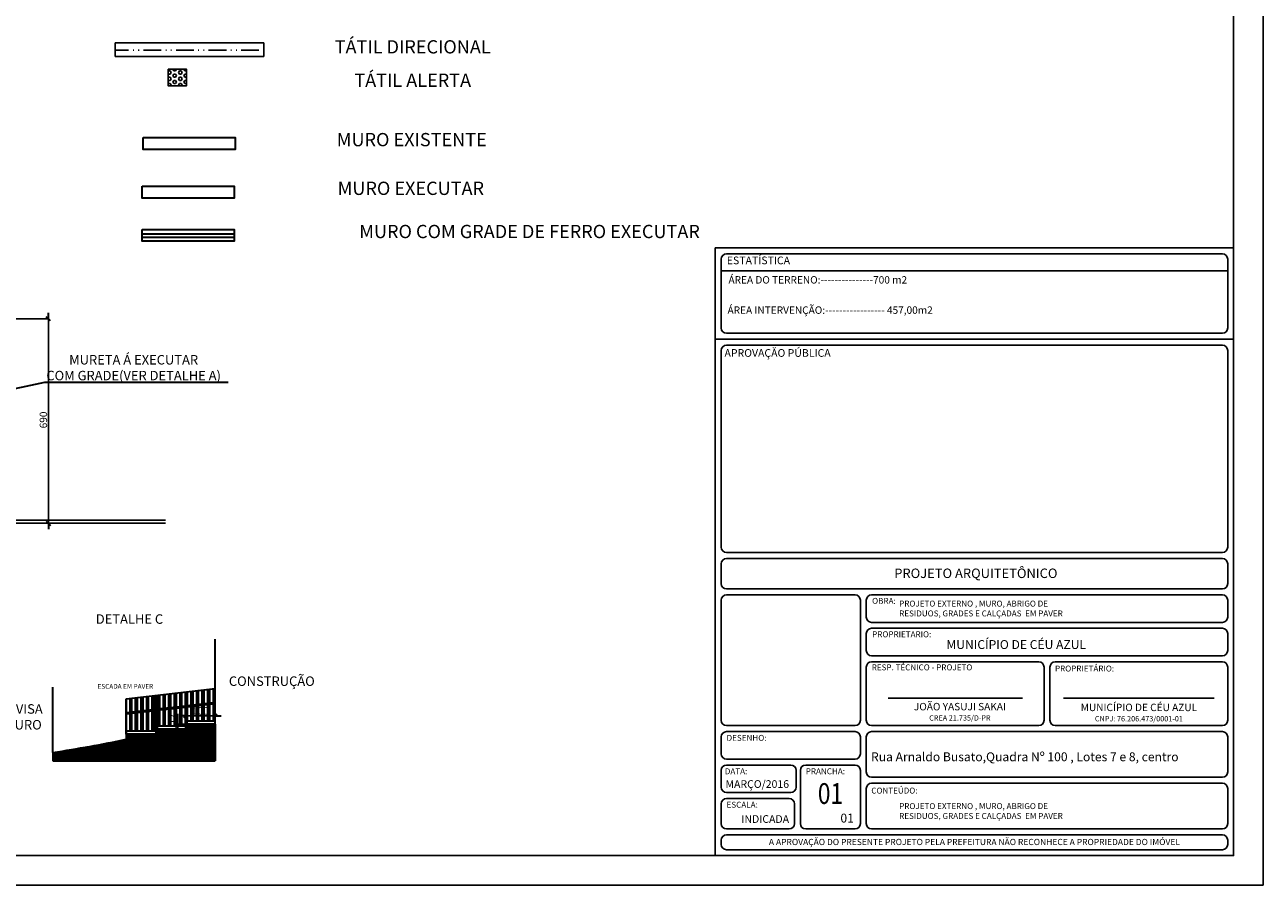
# Model space of a CAD drawing. Units: centimetres. Extents: x 38694 to 47104, y -25368 to -19428.
# Drawn here: x 42923 to 47104, y -25368 to -22464 of the extents above; entities that cross this region are included whole.
import ezdxf

# ---------------------------------------------------------------- set-up
doc = ezdxf.new("R2010")
doc.units = ezdxf.units.CM
doc.header["$LTSCALE"] = 20
doc.header["$MEASUREMENT"] = 0
doc.layers.add('ARQ-___-___-LEG', color=3, linetype='Continuous')
doc.layers.add('OK_FIAÇÃO-2', color=5, linetype='Continuous', lineweight=30)
doc.styles.get("Standard").update_dxf_attribs({"font": 'arial.ttf'})
doc.dimstyles.new('ISO-25', dxfattribs={"dimtxt": 25, "dimasz": 2.5, "dimexe": 1.25, "dimexo": 0.625, "dimtad": 1, "dimtxsty": 'Standard', "dimcen": 2.5, "dimadec": 0, "dimazin": 0, "dimtfac": 1, "dimtmove": 0, "dimatfit": 3, "dimfxl": 1, "dimarcsym": 0})

# ---------------------------------------------------------------- blocks, each defined once
blk = doc.blocks.new('COTATR')
at = {"color": 6}
blk.add_line((-71, -71), (71, 71), dxfattribs=at)
at = {"color": 0, "linetype": 'ByBlock'}
blk.add_line((0, 0), (200, 0), dxfattribs=at)
blk = doc.blocks.new('*D587')
at = {"layer": 'Defpoints', "color": 0, "transparency": 16777216}
for p in [(42804.5, -23456.7), (42804.5, -24146.7), (43002.5, -24146.7)]:
    blk.add_point(p, dxfattribs=at)
at = {"layer": 'OK_FIAÇÃO-2', "color": 0, "lineweight": -2, "transparency": 16777216}
for p, q in [((42805.1, -23456.7), (43003.8, -23456.7)), ((43002.5, -23456.8), (43002.5, -24146.6)), ((42805.1, -24146.7), (43003.8, -24146.7))]:
    blk.add_line(p, q, dxfattribs=at)
at = {"layer": 'OK_FIAÇÃO-2', "color": 0, "lineweight": -2, "transparency": 16777216, "xscale": 0.1, "yscale": 0.1, "zscale": 0.1}
for p, rotation in [((43002.5, -23456.7), 90), ((43002.5, -24146.7), 270)]:
    blk.add_blockref('COTATR', p, dxfattribs=dict(at, rotation=rotation))
at = {"layer": 'OK_FIAÇÃO-2', "color": 0, "transparency": 16777216, "insert": (42989.1, -23798), "char_height": 25, "attachment_point": 5, "rotation": 90}
blk.add_mtext('690', dxfattribs=at)
blk = doc.blocks.new('*D600')
at = {"layer": 'Defpoints', "color": 0, "transparency": 16777216}
for p in [(43465.6, -24796.5), (43465.6, -24816.6), (43565.6, -24824.9)]:
    blk.add_point(p, dxfattribs=at)
at = {"layer": 'OK_FIAÇÃO-2', "color": 0, "lineweight": -2, "transparency": 16777216}
for p, q in [((43465.6, -24816), (43465.6, -24795.3)), ((43565.5, -24796.5), (43465.7, -24796.5)), ((43565.6, -24824.3), (43565.6, -24795.3))]:
    blk.add_line(p, q, dxfattribs=at)
at = {"layer": 'OK_FIAÇÃO-2', "color": 0, "lineweight": -2, "transparency": 16777216, "xscale": 0.1, "yscale": 0.1, "zscale": 0.1, "rotation": 180}
blk.add_blockref('COTATR', (43465.6, -24796.5), dxfattribs=at)
at = {"layer": 'OK_FIAÇÃO-2', "color": 0, "lineweight": -2, "transparency": 16777216, "xscale": 0.1, "yscale": 0.1, "zscale": 0.1}
blk.add_blockref('COTATR', (43565.6, -24796.5), dxfattribs=at)
at = {"layer": 'OK_FIAÇÃO-2', "color": 0, "transparency": 16777216, "insert": (43515.6, -24783.1), "char_height": 25, "attachment_point": 5}
blk.add_mtext('100', dxfattribs=at)
blk = doc.blocks.new('*D601')
at = {"layer": 'Defpoints', "color": 0, "transparency": 16777216}
for p in [(43439.4, -24824.9), (43465.6, -24824.9), (43465.6, -24841.9)]:
    blk.add_point(p, dxfattribs=at)
at = {"layer": 'OK_FIAÇÃO-2', "color": 0, "lineweight": -2, "transparency": 16777216}
for p, q in [((43439.4, -24824.9), (43439.4, -24790.1)), ((43465, -24824.9), (43438.2, -24824.9)), ((43439.4, -24841.8), (43439.4, -24825)), ((43465, -24841.9), (43438.2, -24841.9))]:
    blk.add_line(p, q, dxfattribs=at)
at = {"layer": 'OK_FIAÇÃO-2', "color": 0, "lineweight": -2, "transparency": 16777216, "xscale": 0.1, "yscale": 0.1, "zscale": 0.1}
for p, rotation in [((43439.4, -24824.9), 90), ((43439.4, -24841.9), 270)]:
    blk.add_blockref('COTATR', p, dxfattribs=dict(at, rotation=rotation))
at = {"layer": 'OK_FIAÇÃO-2', "color": 0, "transparency": 16777216, "insert": (43426.2, -24807.4), "char_height": 25, "attachment_point": 5, "rotation": 90}
blk.add_mtext('17', dxfattribs=at)

msp = doc.modelspace()

# ---------------------------------------------------------------- hatches: boundary and pattern name
h = msp.add_hatch()
h.set_pattern_fill('ACAD_ISO12W100', color=2, scale=5)
h.set_pattern_definition([(0, (20663.603, 6500.454), (0, 25), [60, -15, 2.5, -15, 2.5, -15])])
h.paths.add_polyline_path([(43228.286, -22525.341), (43228.286, -22570.972), (43729.492, -22570.972), (43729.492, -22525.341)])
h = msp.add_hatch()
h.set_pattern_fill('HEX', color=2, scale=50)
h.set_pattern_definition([(0, (20663.603, 6500.454), (0, 10.8253175), [6.25, -12.5]), (120, (20663.603, 6500.454), (-9.375, -5.4126588), [6.25, -12.5]), (60, (20669.853, 6500.454), (-9.375, 5.4126588), [6.25, -12.5])])
h.paths.add_polyline_path([(43468.931, -22670.694), (43468.931, -22613.941), (43407.266, -22613.941), (43407.266, -22670.694)])
at = {"layer": 'OK_FIAÇÃO-2'}
h = msp.add_hatch(dxfattribs=at)
h.set_pattern_fill('ANSI32', color=252, scale=50, angle=45)
h.set_pattern_definition([(90, (-2865.307, -4355.345), (-18.75, 4e-15), []), (90, (-2859.057, -4349.095), (-18.75, 4e-15), [])])
h.paths.add_polyline_path([(43365.594, -24727.341), (43265.594, -24738.882), (43265.594, -24785.716), (43365.594, -24774.175)])
h.paths.add_polyline_path([(43465.547, -24715.804), (43371.241, -24726.689), (43371.241, -24773.523), (43465.547, -24762.638)])
h.paths.add_polyline_path([(43565.594, -24704.257), (43471.195, -24715.152), (43471.195, -24761.986), (43565.594, -24751.091)])
h.paths.add_polyline_path([(43452.431, -24834.21), (43452.431, -24782.863), (43400.913, -24782.863), (43400.913, -24834.21)], flags=24)
h.paths.add_polyline_path([(43479.142, -24809.127), (43549.913, -24809.127), (43549.913, -24757.61), (43479.142, -24757.61)], flags=24)
h.paths.add_polyline_path([(43471.195, -24814.882), (43565.594, -24814.882), (43565.594, -24755.605), (43471.195, -24766.501)])
h.paths.add_polyline_path([(43371.241, -24831.882), (43465.594, -24831.882), (43465.594, -24824.882), (43465.547, -24824.882), (43465.547, -24767.152), (43371.241, -24778.037)])
h.paths.add_polyline_path([(43265.594, -24848.882), (43365.594, -24848.882), (43365.594, -24778.689), (43265.594, -24790.23)])
h = msp.add_hatch(dxfattribs=at)
h.set_pattern_fill('EARTH', color=36, scale=50)
h.set_pattern_definition([(0, (17223.271, 3348.586), (12.5, 12.5), [12.5, -12.5]), (0, (17223.271, 3353.273), (12.5, 12.5), [12.5, -12.5]), (0, (17223.271, 3357.96), (12.5, 12.5), [12.5, -12.5]), (90, (17224.834, 3359.523), (-12.5, 12.5), [12.5, -12.5]), (90, (17229.521, 3359.523), (-12.5, 12.5), [12.5, -12.5]), (90, (17234.209, 3359.523), (-12.5, 12.5), [12.5, -12.5])])
h.paths.add_polyline_path([(43365.594, -24841.882), (43365.594, -24858.882), (43265.594, -24858.882), (43265.594, -24875.882, -0.01294198), (43018.203, -24920.341), (43018.203, -24949.039), (43565.594, -24949.039), (43565.594, -24824.882), (43465.594, -24824.882), (43465.594, -24841.882)])

# ---------------------------------------------------------------- linework, layer by layer
for p, q in [((47103.979, -25368.405), (47103.979, -19428.405)), ((47003.979, -25268.405), (47003.979, -19528.405)), ((47003.979, -23217.537), (45253.979, -23217.537)), ((45253.979, -23217.537), (45253.979, -23525.548)), ((46965.979, -23237.537), (45291.979, -23237.537)), ((45273.979, -23487.548), (45273.979, -23255.537)), ((46983.979, -23255.537), (46983.979, -23487.548)), ((46983.979, -23294.796), (45273.979, -23294.796)), ((45253.979, -23525.548), (47003.979, -23525.548)), ((45253.979, -23525.548), (45253.979, -25268.405)), ((45253.979, -23525.548), (47003.979, -23525.548)), ((46965.979, -23505.548), (45291.979, -23505.548)), ((45273.979, -23563.548), (45273.979, -24227.548)), ((45291.979, -23545.548), (46965.979, -23545.548)), ((46983.979, -24227.548), (46983.979, -23563.548)), ((46965.979, -24245.548), (45291.979, -24245.548)), ((45273.979, -24350.405), (45273.979, -24283.548)), ((46965.979, -24265.548), (45291.979, -24265.548)), ((46983.979, -24283.548), (46983.979, -24350.405)), ((46965.979, -24368.405), (45291.979, -24368.405)), ((45273.979, -24811.833), (45273.979, -24406.405)), ((45725.979, -24388.405), (45291.979, -24388.405)), ((45743.979, -24811.833), (45743.979, -24406.405)), ((45763.979, -24463.262), (45763.979, -24406.405)), ((46965.979, -24388.405), (45781.979, -24388.405)), ((46983.979, -24406.405), (46983.979, -24463.262)), ((46965.979, -24481.262), (45781.979, -24481.262)), ((45763.979, -24576.119), (45763.979, -24519.262)), ((46965.979, -24501.262), (45781.979, -24501.262)), ((46983.979, -24519.262), (46983.979, -24576.119)), ((46965.979, -24594.119), (45781.979, -24594.119)), ((46345.979, -24614.119), (45781.979, -24614.119)), ((46965.979, -24614.119), (46401.979, -24614.119)), ((45763.979, -24811.833), (45763.979, -24632.119)), ((46363.979, -24632.119), (46363.979, -24811.833)), ((46383.979, -24632.119), (46383.979, -24811.833)), ((46983.979, -24632.119), (46983.979, -24811.833)), ((46291.276, -24737.465), (45837.323, -24737.465)), ((46938.516, -24737.465), (46429.348, -24737.465)), ((45725.979, -24829.833), (45291.979, -24829.833)), ((46345.979, -24829.833), (45781.979, -24829.833)), ((45781.979, -24829.833), (45801.979, -24829.833)), ((46965.979, -24829.833), (46401.979, -24829.833)), ((45273.979, -24924.691), (45273.979, -24867.833)), ((45725.979, -24849.833), (45291.979, -24849.833)), ((45743.979, -24924.691), (45743.979, -24867.833)), ((45763.979, -24986.119), (45763.979, -24867.833)), ((46965.979, -24849.833), (45781.979, -24849.833)), ((46983.979, -24867.833), (46983.979, -24986.119)), ((45725.979, -24942.691), (45291.979, -24942.691)), ((45273.979, -25037.548), (45273.979, -24980.691)), ((45508.979, -24962.691), (45291.979, -24962.691)), ((45526.979, -24980.691), (45526.979, -25037.548)), ((45541.286, -25160.405), (45541.286, -24980.691)), ((45725.979, -24962.691), (45559.286, -24962.691)), ((45743.979, -25160.405), (45743.979, -24980.691)), ((45763.979, -25160.405), (45763.979, -25042.119)), ((45781.979, -25004.119), (46965.979, -25004.119)), ((46965.979, -25024.119), (45781.979, -25024.119)), ((46983.979, -25042.119), (46983.979, -25160.405)), ((45291.979, -25055.548), (45508.979, -25055.548)), ((45291.979, -25075.548), (45503.286, -25075.548)), ((45273.979, -25160.405), (45273.979, -25093.548)), ((45521.286, -25093.548), (45521.286, -25160.405)), ((45503.286, -25178.405), (45291.979, -25178.405)), ((46965.979, -25198.405), (45291.979, -25198.405)), ((45725.979, -25178.405), (45559.286, -25178.405)), ((46965.979, -25178.405), (45781.979, -25178.405)), ((45273.979, -25216.405), (45273.979, -25230.405)), ((46965.979, -25248.405), (45291.979, -25248.405)), ((46983.979, -25216.405), (46983.979, -25230.405)), ((38793.979, -25268.405), (47003.979, -25268.405)), ((38693.979, -25368.405), (47103.979, -25368.405))]:
    msp.add_line(p, q)
at = {"color": 2}
for points in [[(43228.286, -22525.341), (43729.492, -22525.341), (43729.492, -22570.972), (43228.286, -22570.972)], [(43407.266, -22613.941), (43468.931, -22613.941), (43468.931, -22670.694), (43407.266, -22670.694)]]:
    msp.add_lwpolyline(points, close=True, dxfattribs=at)
msp.add_lwpolyline([(47003.979, -23217.537), (47003.979, -25268.405), (45253.979, -25268.405), (45253.979, -23217.537)])
for centre, start, end in [((45291.979, -23255.537), 90, 180), ((46965.979, -23255.537), 0, 90), ((45291.979, -23487.548), 180, 270), ((46965.979, -23487.548), 270, 0), ((45291.979, -23563.548), 90, 180), ((46965.979, -23563.548), 0, 90), ((45291.979, -24227.548), 180, 270), ((46965.979, -24227.548), 270, 0), ((45291.979, -24283.548), 90, 180), ((46965.979, -24283.548), 0, 90), ((45291.979, -24350.405), 180, 270), ((46965.979, -24350.405), 270, 0), ((45291.979, -24406.405), 90, 180), ((45725.979, -24406.405), 0, 90), ((45781.979, -24406.405), 90, 180), ((46965.979, -24406.405), 0, 90), ((45781.979, -24463.262), 180, 270), ((46965.979, -24463.262), 270, 0), ((45781.979, -24519.262), 90, 180), ((46965.979, -24519.262), 0, 90), ((45781.979, -24576.119), 180, 270), ((46965.979, -24576.119), 270, 0), ((45781.979, -24632.119), 90, 180), ((46345.979, -24632.119), 0, 90), ((46401.979, -24632.119), 90, 180), ((46965.979, -24632.119), 0, 90), ((45291.979, -24811.833), 180, 270), ((45725.979, -24811.833), 270, 0), ((45781.979, -24811.833), 180, 270), ((46345.979, -24811.833), 270, 0), ((46401.979, -24811.833), 180, 270), ((46965.979, -24811.833), 270, 0), ((45291.979, -24867.833), 90, 180), ((45725.979, -24867.833), 0, 90), ((45781.979, -24867.833), 90, 180), ((46965.979, -24867.833), 0, 90), ((45291.979, -24924.691), 180, 270), ((45725.979, -24924.691), 270, 0), ((45291.979, -24980.691), 90, 180), ((45508.979, -24980.691), 0, 90), ((45559.286, -24980.691), 90, 180), ((45725.979, -24980.691), 0, 90), ((45781.979, -24986.119), 180, 270), ((46965.979, -24986.119), 270, 0), ((45291.979, -25037.548), 180, 270), ((45508.979, -25037.548), 270, 0), ((45781.979, -25042.119), 90, 180), ((46965.979, -25042.119), 0, 90), ((45291.979, -25093.548), 90, 180), ((45503.286, -25093.548), 0, 90), ((45291.979, -25160.405), 180, 270), ((45503.286, -25160.405), 270, 0), ((45559.286, -25160.405), 180, 270), ((45725.979, -25160.405), 270, 0), ((45781.979, -25160.405), 180, 270), ((46965.979, -25160.405), 270, 0), ((45291.979, -25216.405), 90, 180), ((46965.979, -25216.405), 0, 90), ((45291.979, -25230.405), 180, 270), ((46965.979, -25230.405), 270, 0)]:
    msp.add_arc(centre, 18, start, end)
at = {"layer": 'ARQ-___-___-LEG', "color": 7}
for p, q in [((43398.084, -24136.665), (39789.419, -24136.665)), ((43398.084, -24146.665), (39790.049, -24146.665))]:
    msp.add_line(p, q, dxfattribs=at)
at = {"layer": 'OK_FIAÇÃO-2', "color": 5}
for p, q in [((43319.523, -23169.86), (43629.854, -23169.86)), ((43319.523, -23181.424), (43629.854, -23181.424)), ((42989.292, -23672.166), (42657.802, -23741.665)), ((43610.16, -23672.166), (42989.292, -23672.166))]:
    msp.add_line(p, q, dxfattribs=at)
at = {"layer": 'OK_FIAÇÃO-2', "color": 7}
for p, q in [((43565.594, -24697.494), (43565.594, -24537.404)), ((43018.203, -24920.341), (43018.203, -24700.341)), ((43565.594, -24824.882), (43565.594, -24697.494)), ((43565.594, -24824.882), (43465.594, -24824.882)), ((43465.594, -24824.882), (43465.594, -24841.882)), ((43365.594, -24858.882), (43265.594, -24858.882)), ((43265.594, -24858.882), (43265.594, -24875.882)), ((43465.594, -24841.882), (43365.594, -24841.882)), ((43365.594, -24841.882), (43365.594, -24858.882))]:
    msp.add_line(p, q, dxfattribs=at)
at = {"layer": 'OK_FIAÇÃO-2', "color": 252}
for p, q in [((43265.594, -24738.882), (43565.594, -24704.257)), ((43565.594, -24824.257), (43565.594, -24704.257)), ((43265.594, -24738.882), (43265.594, -24858.882)), ((43265.594, -24858.882), (43265.594, -24738.882)), ((43365.594, -24841.882), (43365.594, -24727.341)), ((43371.241, -24841.882), (43371.241, -24726.689)), ((43465.547, -24824.882), (43465.547, -24715.804)), ((43471.195, -24824.882), (43471.195, -24715.152)), ((43471.195, -24761.986), (43565.594, -24751.091)), ((43265.594, -24785.716), (43365.594, -24774.175)), ((43265.594, -24790.23), (43365.594, -24778.689)), ((43371.241, -24773.523), (43465.547, -24762.638)), ((43371.241, -24778.037), (43465.547, -24767.152)), ((43471.195, -24766.501), (43565.594, -24755.605)), ((43465.594, -24831.882), (43371.241, -24831.882)), ((43565.594, -24814.882), (43471.195, -24814.882)), ((43565.594, -24824.882), (43565.594, -24814.882)), ((43365.594, -24848.882), (43265.594, -24848.882)), ((43018.203, -24920.341), (43018.203, -24949.039))]:
    msp.add_line(p, q, dxfattribs=at)
at = {"layer": 'OK_FIAÇÃO-2', "color": 36}
for p in [(43565.594, -24824.882), (43018.203, -24949.039)]:
    msp.add_line(p, (43565.594, -24949.039), dxfattribs=at)
at = {"layer": 'OK_FIAÇÃO-2', "color": 7}
msp.add_lwpolyline([(43322.626, -22844.708), (43632.958, -22844.708), (43632.958, -22885.019), (43322.626, -22885.019)], close=True, dxfattribs=at)
at = {"layer": 'OK_FIAÇÃO-2', "color": 1}
for points in [[(43319.523, -23009.054), (43629.854, -23009.054), (43629.854, -23049.365), (43319.523, -23049.365)], [(43319.523, -23154.795), (43629.854, -23154.795), (43629.854, -23195.106), (43319.523, -23195.106)]]:
    msp.add_lwpolyline(points, close=True, dxfattribs=at)
at = {"layer": 'OK_FIAÇÃO-2', "color": 7}
msp.add_arc((42283.234, -20120.062), 4856.218, 278.704925, 281.670841, dxfattribs=at)

# ---------------------------------------------------------------- texts
for s, p in [('ÁREA DO TERRENO:---------------700 m2', (45298.619, -23337.663)), (' ÁREA INTERVENÇÃO:----------------- 457,00m2', (45287.816, -23439.801))]:
    msp.add_text(s, height=25).set_placement(p)
for s, insert, char_height, width, attachment_point in [('{\\fVerdana|b1|i0|c0|p34;\\C6;TÁTIL DIRECIONAL}', (44232.564, -22538.672), 44.8, 2394, 5), ('{\\fVerdana|b1|i0|c0|p34;\\C6;TÁTIL ALERTA}', (44232.564, -22651.557), 44.8, 2394, 5), ('{\\fVerdana|b1|i0|c0|p34;\\C6;MURO EXISTENTE}', (44229.46, -22851.859), 44.8, 2394, 5), ('{\\fVerdana|b1|i0|c0|p34;\\C6;MURO EXECUTAR}', (44226.357, -23016.205), 44.8, 2394, 5), ('{\\fVerdana|b1|i0|c0|p34;\\C6;MURO COM GRADE DE FERRO EXECUTAR}', (44627.088, -23161.946), 44.8, 2394, 5), ('{\\fArial|b0|i0|c238|p34;ESTATÍSTICA}', (45292.989, -23259.54), 26, 185.59189, 4), ('{\\fVerdana|b1|i0|c0|p34;\\C6;MURETA Á EXECUTAR\\PCOM GRADE(VER DETALHE A)}', (43290.484, -23621.565), 32, 1710, 5), ('{\\fArial|b0|i0|c238|p34;APROVAÇĂO PÚBLICA}', (45285.191, -23571.924), 26, 412.13814, 4), ('{\\fVerdana|b1|i0|c0|p34;\\C6; PROJETO ARQUITETÔNICO}', (46128.979, -24315.548), 32, 1710, 5), ('{\\fArial|b0|i0|c0|p34;OBRA:}', (45783.677, -24408.594), 20, 185.59189, 4), ('PROJETO EXTERNO , MURO, ABRIGO DE RESIDUOS, GRADES E CALÇADAS  EM PAVER', (45874.975, -24437.055), 20, 569.45548, 4), ('{\\fVerdana|b1|i0|c0|p34;\\C6;DETALHE C}', (43276.341, -24469.986), 32, 1710, 5), ('{\\fArial|b0|i0|c238|p34;PROPRIETARIO:}', (45783.677, -24521.451), 20, 185.59189, 4), ('{\\fVerdana|b0|i0|c0|p34;MUNICÍPIO DE CÉU AZUL}', (46034.393, -24556.07), 30, 1105.19436, 4), ('{\\fArial|b0|i0|c238|p34;RESP. TÉCNICO - PROJETO}', (45782.263, -24633.133), 20, 569.45548, 4), ('{\\fArial|b0|i0|c238|p34;PROPRIETÁRIO:}', (46400.848, -24637.026), 20, 215.96124, 4), ('{\\fVerdana|b1|i0|c0|p34;\\C6;CONSTRUÇÃO}', (43756.938, -24679.69), 32, 1710, 5), ('{\\fVerdana|b1|i0|c0|p34;\\C6;ESCADA EM PAVER}', (43262.55, -24697.221), 16, 855, 5), ('{\\fVerdana|b1|i0|c0|p34;\\C6;DIVISA \\PMURO}', (42916.778, -24800.15), 32, 1710, 5), ('{\\fArial|b0|i0|c238|p34;DESENHO:}', (45292.32, -24871.017), 20, 185.59189, 4), ('{\\fVerdana|b0|i0|c0|p34;Rua Arnaldo Busato,Quadra Nº 100 , Lotes 7 e 8, centro}', (45779.859, -24934.942), 30, 1105.19436, 4), ('{\\fArial|b0|i0|c238|p34;DATA:}', (45286.284, -24983.874), 20, 185.59189, 4), ('{\\fArial|b0|i0|c238|p34;PRANCHA:}', (45559.627, -24983.874), 20, 185.59189, 4), ('{\\fVerdana|b0|i0|c0|p34;MARÇO/2016}', (45503.161, -25026.9), 26, 500.91526, 6), ('{\\fVerdana|b1|i0|c0|p34;\\W0.8;01}', (45642.86, -25058.92), 70, 202.69342, 5), ('{\\fArial|b0|i0|c238|p34;CONTEÚDO:}', (45780.848, -25049.049), 20, 185.59189, 4), ('{\\fArial|b0|i0|c238|p34;ESCALA:}', (45292.32, -25096.731), 20, 185.59189, 4), ('{\\fVerdana|b0|i0|c0|p34;01}', (45722.012, -25141.824), 30, 456.97356, 6), ('PROJETO EXTERNO , MURO, ABRIGO DE RESIDUOS, GRADES E CALÇADAS  EM PAVER', (45874.975, -25120.622), 20, 569.45548, 4), ('{\\fVerdana|b0|i0|c0|p34;INDICADA}', (45503.161, -25144.959), 26, 450.51919, 6), ('{\\fArial|b0|i0|c238|p34;A APROVAÇĂO DO PRESENTE PROJETO PELA PREFEITURA NĂO RECONHECE A PROPRIEDADE DO IMÓVEL}', (46128.979, -25222.437), 21, 1710, 5)]:
    msp.add_mtext(s, dxfattribs=dict(insert=insert, char_height=char_height, width=width, attachment_point=attachment_point))
at = {"char_height": 25, "attachment_point": 8}
for s, insert in [('{\\fVerdana|b0|i0|c0|p34;JOÃO YASUJI SAKAI\\P\\H0.72x;CREA 21.735/D-PR}', (46079.957, -24812.79)), ('{\\fVerdana|b0|i0|c0|p34;MUNICÍPIO DE CÉU AZUL\\P\\H0.72x;CNPJ: 76.206.473/0001-01}', (46684.3, -24815.446))]:
    msp.add_mtext(s, dxfattribs=dict(at, insert=insert))

# ---------------------------------------------------------------- dimensions: what is measured, and where the dimension line sits
at = {"layer": 'OK_FIAÇÃO-2', "color": 7}
dim = msp.add_linear_dim(base=(43002.519, -24146.665), p1=(42804.512, -23456.665), p2=(42804.512, -24146.665), angle=90, dimstyle='ISO-25', override={"dimasz": 0.1, "dimblk": 'COTATR', "dimcen": 2.3}, dxfattribs=at)
dim.commit()
dim.dimension.update_dxf_attribs({"geometry": '*D587', "text_midpoint": (43002.519, -23798.038), "dimtype": 160})
dim = msp.add_linear_dim(base=(43439.405, -24824.882), p1=(43465.594, -24841.882), p2=(43465.594, -24824.882), angle=90, dimstyle='ISO-25', override={"dimasz": 0.1, "dimblk": 'COTATR', "dimcen": 2.3}, dxfattribs=at)
dim.commit()
dim.dimension.update_dxf_attribs({"geometry": '*D601', "text_midpoint": (43426.228, -24807.428)})
dim = msp.add_linear_dim(base=(43465.594, -24796.528), p1=(43565.594, -24824.882), p2=(43465.594, -24816.589), dimstyle='ISO-25', override={"dimasz": 0.1, "dimblk": 'COTATR', "dimcen": 2.3}, dxfattribs=at)
dim.commit()
dim.dimension.update_dxf_attribs({"geometry": '*D600', "text_midpoint": (43515.594, -24783.138)})

doc.saveas('drawing.dxf')
